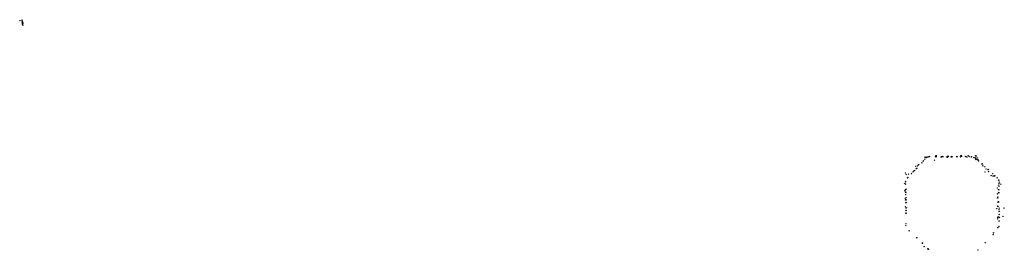
# Model space of a CAD drawing. Units: metres. Extents: x -599120 to -599004, y -1112360 to -1112246.
# Drawn here: x -599098 to -599094, y -1112307 to -1112306 of the extents above; entities that cross this region are included whole.
import ezdxf

# ---------------------------------------------------------------- set-up
doc = ezdxf.new("R2010")
doc.units = ezdxf.units.M
doc.header["$PDMODE"] = 3
doc.header["$PDSIZE"] = 0.001
doc.layers.add('1NP_2', color=2, linetype='Continuous')

msp = doc.modelspace()

# ---------------------------------------------------------------- linework, layer by layer
at = {"layer": '1NP_2', "color": 2, "true_color": 0xffe500}
for p in [(-599098.1003, -1112306.157, 373.357), (-599098.0917, -1112306.1556, 373.357), (-599098.0916, -1112306.1546, 373.357), (-599098.0907, -1112306.1637, 373.357), (-599098.0906, -1112306.1628, 373.357), (-599098.09, -1112306.1607, 373.357), (-599098.0899, -1112306.1706, 373.357), (-599098.0898, -1112306.1713, 373.357), (-599098.0897, -1112306.1631, 373.357), (-599098.089, -1112306.1668, 373.357), (-599098.088, -1112306.1639, 373.357), (-599098.088, -1112306.1714, 373.357), (-599098.0878, -1112306.1758, 373.357), (-599094.2905, -1112306.7581, 373.357), (-599094.2849, -1112306.7514, 373.357), (-599094.2834, -1112306.7506, 373.357), (-599094.2777, -1112306.7436, 373.357), (-599094.277, -1112306.7334, 373.357), (-599094.2764, -1112306.736, 373.357), (-599094.2755, -1112306.7349, 373.357), (-599094.2706, -1112306.7358, 373.357), (-599094.2702, -1112306.735, 373.357), (-599094.2688, -1112306.7341, 373.357), (-599094.2645, -1112306.7335, 373.357), (-599094.2594, -1112306.7312, 373.357), (-599094.258, -1112306.7312, 373.357), (-599094.2371, -1112306.7474, 373.357), (-599094.2328, -1112306.7316, 373.357), (-599094.2327, -1112306.7318, 373.357), (-599094.2318, -1112306.7315, 373.357), (-599094.2314, -1112306.7289, 373.357), (-599094.2301, -1112306.7329, 373.357), (-599094.2298, -1112306.7309, 373.357), (-599094.2296, -1112306.7286, 373.357), (-599094.2087, -1112306.7339, 373.357), (-599094.2086, -1112306.7342, 373.357), (-599094.208, -1112306.7327, 373.357), (-599094.2071, -1112306.7324, 373.357), (-599094.2045, -1112306.7317, 373.357), (-599094.2039, -1112306.7316, 373.357), (-599094.2016, -1112306.7331, 373.357), (-599094.2015, -1112306.7327, 373.357), (-599094.1871, -1112306.7338, 373.357), (-599094.1825, -1112306.7345, 373.357), (-599094.182, -1112306.7338, 373.357), (-599094.1808, -1112306.7335, 373.357), (-599094.1797, -1112306.729, 373.357), (-599094.1786, -1112306.7321, 373.357), (-599094.1672, -1112306.7331, 373.357), (-599094.1658, -1112306.7333, 373.357), (-599094.1651, -1112306.7326, 373.357), (-599094.1649, -1112306.7326, 373.357), (-599094.1637, -1112306.7321, 373.357), (-599094.1623, -1112306.7329, 373.357), (-599094.1432, -1112306.7319, 373.357), (-599094.143, -1112306.7318, 373.357), (-599094.1416, -1112306.733, 373.357), (-599094.1271, -1112306.7325, 373.357), (-599094.126, -1112306.7276, 373.357), (-599094.123, -1112306.7276, 373.357), (-599094.1226, -1112306.731, 373.357), (-599094.1069, -1112306.7306, 373.357), (-599094.1057, -1112306.7329, 373.357), (-599094.1014, -1112306.7339, 373.357), (-599094.1002, -1112306.7337, 373.357), (-599094.0995, -1112306.7338, 373.357), (-599094.0939, -1112306.728, 373.357), (-599094.0903, -1112306.7323, 373.357), (-599094.0813, -1112306.7336, 373.357), (-599094.0803, -1112306.7331, 373.357), (-599094.0708, -1112306.7358, 373.357), (-599094.0646, -1112306.7288, 373.357), (-599094.0642, -1112306.7377, 373.357), (-599094.064, -1112306.7385, 373.357), (-599094.0639, -1112306.7284, 373.357), (-599094.0639, -1112306.7374, 373.357), (-599094.0621, -1112306.7445, 373.357), (-599094.0616, -1112306.7381, 373.357), (-599094.0615, -1112306.7383, 373.357), (-599094.0615, -1112306.7436, 373.357), (-599094.0613, -1112306.7383, 373.357), (-599094.0601, -1112306.7294, 373.357), (-599094.0561, -1112306.7452, 373.357), (-599094.055, -1112306.738, 373.357), (-599094.0526, -1112306.7461, 373.357), (-599094.051, -1112306.7499, 373.357), (-599094.0505, -1112306.7514, 373.357), (-599094.3277, -1112306.7973, 373.357), (-599094.3276, -1112306.7976, 373.357), (-599094.3248, -1112306.7924, 373.357), (-599094.3211, -1112306.7899, 373.357), (-599094.3169, -1112306.7738, 373.357), (-599094.3135, -1112306.7828, 373.357), (-599094.3127, -1112306.7818, 373.357), (-599094.3126, -1112306.7814, 373.357), (-599094.3086, -1112306.771, 373.357), (-599094.3045, -1112306.7667, 373.357), (-599094.304, -1112306.7661, 373.357), (-599094.0375, -1112306.7639, 373.357), (-599094.0359, -1112306.7628, 373.357), (-599094.0357, -1112306.7625, 373.357), (-599094.0357, -1112306.7626, 373.357), (-599094.0357, -1112306.763, 373.357), (-599094.0353, -1112306.7631, 373.357), (-599094.0327, -1112306.771, 373.357), (-599094.0246, -1112306.7755, 373.357), (-599094.0236, -1112306.7977, 373.357), (-599094.0192, -1112306.7846, 373.357), (-599094.0118, -1112306.7868, 373.357), (-599094.0088, -1112306.787, 373.357), (-599094.0087, -1112306.7946, 373.357), (-599094.3599, -1112306.8015, 373.357), (-599094.3598, -1112306.8393, 373.357), (-599094.3588, -1112306.8372, 373.357), (-599094.3568, -1112306.8083, 373.357), (-599094.3512, -1112306.8215, 373.357), (-599094.3494, -1112306.8201, 373.357), (-599094.3489, -1112306.82, 373.357), (-599094.3467, -1112306.8068, 373.357), (-599094.3347, -1112306.8046, 373.357), (-599094.3341, -1112306.804, 373.357), (-599093.9979, -1112306.812, 373.357), (-599093.9914, -1112306.8048, 373.357), (-599093.9898, -1112306.8138, 373.357), (-599093.9854, -1112306.8132, 373.357), (-599093.9851, -1112306.8144, 373.357), (-599093.9823, -1112306.8134, 373.357), (-599093.9724, -1112306.8219, 373.357), (-599093.9669, -1112306.8319, 373.357), (-599093.9656, -1112306.8317, 373.357), (-599093.9634, -1112306.8394, 373.357), (-599094.363, -1112306.845, 373.357), (-599094.3626, -1112306.8766, 373.357), (-599094.3597, -1112306.8819, 373.357), (-599094.3593, -1112306.8487, 373.357), (-599094.3593, -1112306.8711, 373.357), (-599094.3569, -1112306.8702, 373.357), (-599094.3569, -1112306.8704, 373.357), (-599093.9719, -1112306.8649, 373.357), (-599093.9667, -1112306.8718, 373.357), (-599093.9665, -1112306.8718, 373.357), (-599093.9662, -1112306.8519, 373.357), (-599093.9662, -1112306.8714, 373.357), (-599093.9653, -1112306.8719, 373.357), (-599093.965, -1112306.8449, 373.357), (-599093.9648, -1112306.8585, 373.357), (-599093.9571, -1112306.8489, 373.357), (-599094.3612, -1112306.9112, 373.357), (-599094.3592, -1112306.8931, 373.357), (-599094.3587, -1112306.9152, 373.357), (-599094.3583, -1112306.8837, 373.357), (-599094.3579, -1112306.9145, 373.357), (-599094.3579, -1112306.9151, 373.357), (-599094.3578, -1112306.9055, 373.357), (-599094.3578, -1112306.9149, 373.357), (-599094.3566, -1112306.9143, 373.357), (-599093.9709, -1112306.8893, 373.357), (-599093.9709, -1112306.9069, 373.357), (-599093.9706, -1112306.9069, 373.357), (-599093.9697, -1112306.903, 373.357), (-599093.9697, -1112306.9242, 373.357), (-599093.9666, -1112306.8844, 373.357), (-599093.9662, -1112306.9235, 373.357), (-599093.9661, -1112306.9236, 373.357), (-599093.9657, -1112306.9232, 373.357), (-599093.9654, -1112306.8856, 373.357), (-599093.9647, -1112306.8845, 373.357), (-599094.3602, -1112306.9439, 373.357), (-599094.3584, -1112306.9602, 373.357), (-599094.3579, -1112306.9276, 373.357), (-599094.3577, -1112306.9502, 373.357), (-599094.3572, -1112306.9489, 373.357), (-599094.3567, -1112306.9596, 373.357), (-599094.3564, -1112306.9254, 373.357), (-599094.3554, -1112306.9487, 373.357), (-599093.9742, -1112306.9522, 373.357), (-599093.9709, -1112306.942, 373.357), (-599093.9708, -1112306.942, 373.357), (-599093.9694, -1112306.9417, 373.357), (-599093.9687, -1112306.9441, 373.357), (-599093.965, -1112306.9639, 373.357), (-599093.9644, -1112306.9567, 373.357), (-599093.9641, -1112306.9504, 373.357), (-599093.9635, -1112306.9633, 373.357), (-599093.9432, -1112306.9491, 373.357), (-599094.3582, -1112306.9711, 373.357), (-599094.3573, -1112306.971, 373.357), (-599094.3568, -1112306.9707, 373.357), (-599093.9706, -1112306.9965, 373.357), (-599093.9697, -1112306.9909, 373.357), (-599093.9687, -1112306.9889, 373.357), (-599093.9673, -1112306.9859, 373.357), (-599093.9644, -1112307.004, 373.357), (-599093.9642, -1112306.9764, 373.357), (-599093.9633, -1112307.0045, 373.357), (-599093.9626, -1112306.9897, 373.357), (-599093.9475, -1112306.9845, 373.357), (-599094.3583, -1112307.024, 373.357), (-599094.3573, -1112307.0162, 373.357), (-599094.3441, -1112307.0459, 373.357), (-599093.97, -1112307.033, 373.357), (-599093.9686, -1112307.0328, 373.357), (-599093.9648, -1112307.0287, 373.357), (-599093.9645, -1112307.0274, 373.357), (-599094.3121, -1112307.0743, 373.357), (-599094.3115, -1112307.0755, 373.357), (-599093.989, -1112307.0614, 373.357), (-599093.9879, -1112307.0543, 373.357), (-599094.2885, -1112307.0972, 373.357), (-599094.2882, -1112307.0988, 373.357), (-599094.2878, -1112307.0971, 373.357), (-599094.2878, -1112307.0981, 373.357), (-599094.2806, -1112307.1121, 373.357), (-599094.2648, -1112307.121, 373.357), (-599094.2644, -1112307.1214, 373.357), (-599094.2636, -1112307.1229, 373.357), (-599094.2633, -1112307.1236, 373.357), (-599094.2627, -1112307.1241, 373.357), (-599094.0534, -1112307.1277, 373.357), (-599094.0225, -1112307.0956, 373.357)]:
    msp.add_point(p, dxfattribs=at)

doc.saveas('drawing.dxf')
